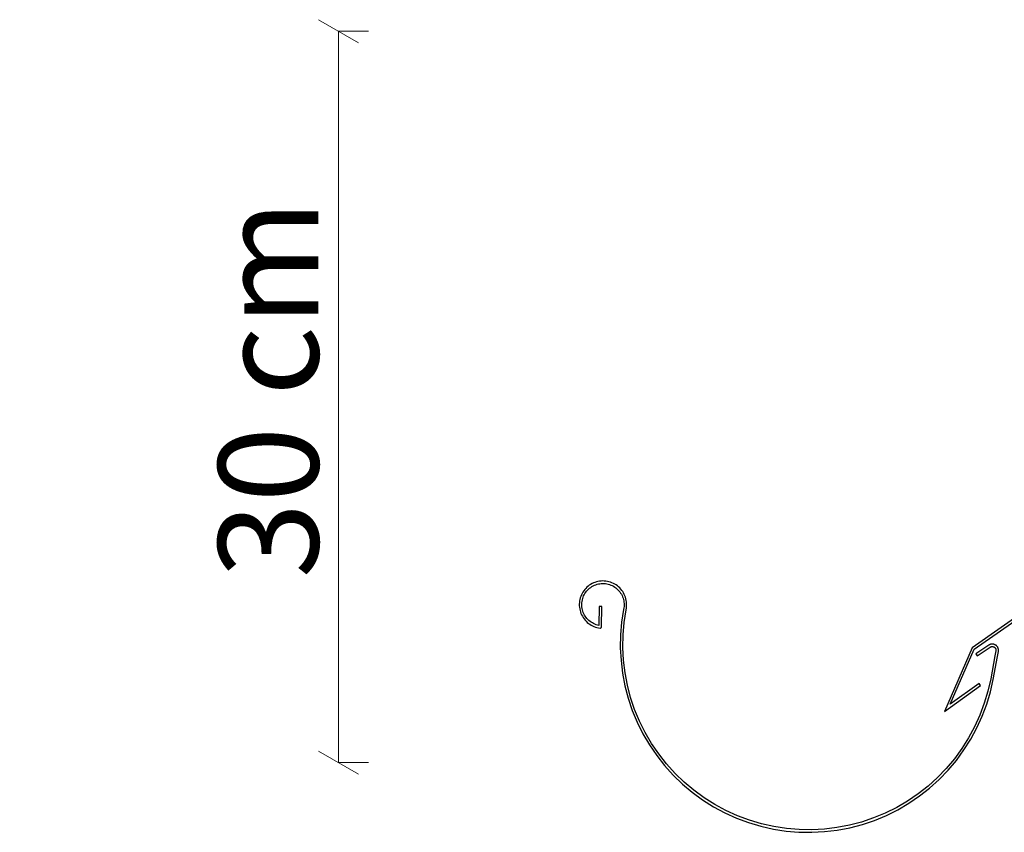
# Model space of a CAD drawing. Units: metres. Extents: x -113.92 to -109.27, y 11.43 to 17.09.
# Drawn here: x -111.54 to -111.14, y 16.1 to 16.42 of the extents above; entities that cross this region are included whole.
import ezdxf

# ---------------------------------------------------------------- set-up
doc = ezdxf.new("R2010")
doc.units = ezdxf.units.M
doc.header["$MEASUREMENT"] = 0
doc.layers.add('New_00000_Zinc_und_Metal', color=7, linetype='Continuous')
doc.layers.add('New_Dimensioning - General', color=7, linetype='Continuous')
doc.dimstyles.new('GENERATED_STYLE__1', dxfattribs={"dimtxt": 0.04, "dimasz": 0.01216, "dimexe": 0.18, "dimexo": 0.0005, "dimgap": 0.09, "dimtad": 1, "dimdec": 1, "dimlfac": 100, "dimzin": 0, "dimdsep": 46, "dimtxsty": 'Standard', "dimblk": 'ARROWHEAD_2', "dimblk1": 'ARROWHEAD_2', "dimblk2": 'ARROWHEAD_2', "dimcen": 0.09, "dimclrd": 7, "dimclre": 7, "dimclrt": 7, "dimadec": 0, "dimazin": 0, "dimtfac": 1, "dimtdec": 4, "dimtmove": 2, "dimatfit": 3, "dimfxl": 0, "dimtolj": 1, "dimtzin": 0, "dimarcsym": 0})

# ---------------------------------------------------------------- blocks, each defined once
blk = doc.blocks.new('*D66')
at = {"layer": 'New_Dimensioning - General', "color": 7, "lineweight": 13}
for p, q in [((-111.3999, 16.41518), (-111.4159, 16.42442)), ((-111.4079, 16.12764), (-111.4079, 16.4198)), ((-111.3959, 16.4198), (-111.4079, 16.4198)), ((-111.4159, 16.13226), (-111.3999, 16.12302)), ((-111.3959, 16.12764), (-111.4079, 16.12764))]:
    blk.add_line(p, q, dxfattribs=at)
at = {"layer": 'New_Dimensioning - General', "color": 7, "lineweight": 13, "insert": (-111.4159, 16.20128), "char_height": 0.04, "attachment_point": 7, "rotation": 90}
blk.add_mtext('\\A1;{\\pql;\\Ftxt.shx;30 cm}', dxfattribs=at)
blk = doc.blocks.new('ARROWHEAD_2')
at = {"color": 0, "linetype": 'Continuous', "lineweight": 0}
for p, q in [((-0.378, -0.655), (0.378, 0.655)), ((0, 0), (-1, 0))]:
    blk.add_line(p, q, dxfattribs=at)

msp = doc.modelspace()

# ---------------------------------------------------------------- linework, layer by layer
at = {"layer": 'New_00000_Zinc_und_Metal', "color": 253, "lineweight": 25}
for p, q in [((-111.06063, 16.23956), (-111.15484, 16.17357)), ((-111.15404, 16.17291), (-111.0568, 16.24102)), ((-111.30665, 16.19914), (-111.3072, 16.19883)), ((-111.30608, 16.19941), (-111.30665, 16.19914)), ((-111.3055, 16.19964), (-111.30608, 16.19941)), ((-111.3049, 16.19984), (-111.3055, 16.19964)), ((-111.30428, 16.19999), (-111.3049, 16.19984)), ((-111.30462, 16.19888), (-111.30407, 16.19902)), ((-111.30366, 16.20011), (-111.30428, 16.19999)), ((-111.30407, 16.19902), (-111.30352, 16.19912)), ((-111.30304, 16.20018), (-111.30366, 16.20011)), ((-111.30352, 16.19912), (-111.30296, 16.19918)), ((-111.30241, 16.20021), (-111.30304, 16.20018)), ((-111.30296, 16.19918), (-111.30239, 16.19921)), ((-111.30178, 16.20019), (-111.30241, 16.20021)), ((-111.30239, 16.19921), (-111.30183, 16.19919)), ((-111.30183, 16.19919), (-111.30127, 16.19914)), ((-111.30115, 16.20014), (-111.30178, 16.20019)), ((-111.30127, 16.19914), (-111.30071, 16.19906)), ((-111.30052, 16.20004), (-111.30115, 16.20014)), ((-111.30071, 16.19906), (-111.30016, 16.19893)), ((-111.29991, 16.1999), (-111.30052, 16.20004)), ((-111.30016, 16.19893), (-111.29962, 16.19877)), ((-111.2993, 16.19972), (-111.29991, 16.1999)), ((-111.29871, 16.1995), (-111.2993, 16.19972)), ((-111.29814, 16.19925), (-111.29871, 16.1995)), ((-111.29758, 16.19895), (-111.29814, 16.19925)), ((-111.29704, 16.19862), (-111.29758, 16.19895)), ((-111.31062, 16.1952), (-111.3109, 16.19464)), ((-111.31031, 16.19575), (-111.31062, 16.1952)), ((-111.30996, 16.19627), (-111.31031, 16.19575)), ((-111.30957, 16.19677), (-111.30996, 16.19627)), ((-111.30974, 16.19473), (-111.30946, 16.19522)), ((-111.30915, 16.19725), (-111.30957, 16.19677)), ((-111.30946, 16.19522), (-111.30914, 16.19569)), ((-111.30871, 16.19769), (-111.30915, 16.19725)), ((-111.30914, 16.19569), (-111.3088, 16.19614)), ((-111.3088, 16.19614), (-111.30843, 16.19656)), ((-111.30823, 16.1981), (-111.30871, 16.19769)), ((-111.30843, 16.19656), (-111.30803, 16.19696)), ((-111.30773, 16.19848), (-111.30823, 16.1981)), ((-111.30803, 16.19696), (-111.3076, 16.19732)), ((-111.3072, 16.19883), (-111.30773, 16.19848)), ((-111.3076, 16.19732), (-111.30715, 16.19766)), ((-111.30715, 16.19766), (-111.30668, 16.19797)), ((-111.30668, 16.19797), (-111.30619, 16.19825)), ((-111.30619, 16.19825), (-111.30568, 16.19849)), ((-111.30568, 16.19849), (-111.30516, 16.1987)), ((-111.30516, 16.1987), (-111.30462, 16.19888)), ((-111.29962, 16.19877), (-111.29909, 16.19858)), ((-111.29909, 16.19858), (-111.29858, 16.19835)), ((-111.29858, 16.19835), (-111.29808, 16.19808)), ((-111.29808, 16.19808), (-111.2976, 16.19779)), ((-111.2976, 16.19779), (-111.29714, 16.19746)), ((-111.29714, 16.19746), (-111.29671, 16.1971)), ((-111.29653, 16.19825), (-111.29704, 16.19862)), ((-111.29671, 16.1971), (-111.29629, 16.19671)), ((-111.29604, 16.19785), (-111.29653, 16.19825)), ((-111.29629, 16.19671), (-111.29591, 16.1963)), ((-111.29558, 16.19742), (-111.29604, 16.19785)), ((-111.29591, 16.1963), (-111.29556, 16.19586)), ((-111.29516, 16.19696), (-111.29558, 16.19742)), ((-111.29556, 16.19586), (-111.29523, 16.1954)), ((-111.29523, 16.1954), (-111.29494, 16.19492)), ((-111.29476, 16.19647), (-111.29516, 16.19696)), ((-111.29439, 16.19595), (-111.29476, 16.19647)), ((-111.29407, 16.19541), (-111.29439, 16.19595)), ((-111.29377, 16.19485), (-111.29407, 16.19541)), ((-111.3117, 16.1916), (-111.31173, 16.19097)), ((-111.31162, 16.19222), (-111.3117, 16.1916)), ((-111.3115, 16.19284), (-111.31162, 16.19222)), ((-111.31134, 16.19345), (-111.3115, 16.19284)), ((-111.31114, 16.19405), (-111.31134, 16.19345)), ((-111.3109, 16.19464), (-111.31114, 16.19405)), ((-111.31073, 16.19095), (-111.3107, 16.19151)), ((-111.3107, 16.19151), (-111.31063, 16.19207)), ((-111.31063, 16.19207), (-111.31052, 16.19262)), ((-111.31052, 16.19262), (-111.31038, 16.19317)), ((-111.31038, 16.19317), (-111.3102, 16.1937)), ((-111.3102, 16.1937), (-111.30999, 16.19423)), ((-111.30999, 16.19423), (-111.30974, 16.19473)), ((-111.29494, 16.19492), (-111.29467, 16.19442)), ((-111.29467, 16.19442), (-111.29445, 16.1939)), ((-111.29445, 16.1939), (-111.29426, 16.19337)), ((-111.29426, 16.19337), (-111.2941, 16.19283)), ((-111.2941, 16.19283), (-111.29398, 16.19228)), ((-111.29398, 16.19228), (-111.2939, 16.19172)), ((-111.2939, 16.19172), (-111.29385, 16.19116)), ((-111.29385, 16.19116), (-111.29384, 16.1906)), ((-111.29352, 16.19428), (-111.29377, 16.19485)), ((-111.2933, 16.19368), (-111.29352, 16.19428)), ((-111.29313, 16.19308), (-111.2933, 16.19368)), ((-111.29299, 16.19246), (-111.29313, 16.19308)), ((-111.2929, 16.19184), (-111.29299, 16.19246)), ((-111.29285, 16.19121), (-111.2929, 16.19184)), ((-111.29284, 16.19058), (-111.29285, 16.19121)), ((-111.31173, 16.19097), (-111.31172, 16.19034)), ((-111.31172, 16.19034), (-111.31167, 16.18971)), ((-111.31167, 16.18971), (-111.31158, 16.18909)), ((-111.31158, 16.18909), (-111.31145, 16.18847)), ((-111.31145, 16.18847), (-111.31128, 16.18786)), ((-111.31128, 16.18786), (-111.31106, 16.18727)), ((-111.31106, 16.18727), (-111.31081, 16.18669)), ((-111.31072, 16.19038), (-111.31073, 16.19095)), ((-111.31068, 16.18982), (-111.31072, 16.19038)), ((-111.3106, 16.18926), (-111.31068, 16.18982)), ((-111.31048, 16.18871), (-111.3106, 16.18926)), ((-111.31033, 16.18817), (-111.31048, 16.18871)), ((-111.31013, 16.18764), (-111.31033, 16.18817)), ((-111.30991, 16.18712), (-111.31013, 16.18764)), ((-111.30379, 16.19003), (-111.30389, 16.18243)), ((-111.30279, 16.19002), (-111.30379, 16.19003)), ((-111.3029, 16.18188), (-111.30279, 16.19002)), ((-111.29406, 16.18885), (-111.29483, 16.1838)), ((-111.29394, 16.18947), (-111.29406, 16.18885)), ((-111.29387, 16.19003), (-111.29394, 16.18947)), ((-111.29384, 16.1906), (-111.29387, 16.19003)), ((-111.29384, 16.18368), (-111.29307, 16.18868)), ((-111.29307, 16.18868), (-111.29295, 16.18932)), ((-111.29295, 16.18932), (-111.29288, 16.18995)), ((-111.29288, 16.18995), (-111.29284, 16.19058)), ((-111.31081, 16.18669), (-111.31052, 16.18613)), ((-111.31052, 16.18613), (-111.31019, 16.18559)), ((-111.31019, 16.18559), (-111.30983, 16.18508)), ((-111.30965, 16.18662), (-111.30991, 16.18712)), ((-111.30983, 16.18508), (-111.30943, 16.18458)), ((-111.30936, 16.18614), (-111.30965, 16.18662)), ((-111.30943, 16.18458), (-111.30901, 16.18412)), ((-111.30903, 16.18568), (-111.30936, 16.18614)), ((-111.30868, 16.18524), (-111.30903, 16.18568)), ((-111.30901, 16.18412), (-111.30855, 16.18369)), ((-111.3083, 16.18482), (-111.30868, 16.18524)), ((-111.30855, 16.18369), (-111.30806, 16.18329)), ((-111.30789, 16.18444), (-111.3083, 16.18482)), ((-111.30806, 16.18329), (-111.30755, 16.18292)), ((-111.30745, 16.18408), (-111.30789, 16.18444)), ((-111.30699, 16.18375), (-111.30745, 16.18408)), ((-111.30652, 16.18345), (-111.30699, 16.18375)), ((-111.30602, 16.18318), (-111.30652, 16.18345)), ((-111.29483, 16.1838), (-111.29527, 16.17869)), ((-111.29427, 16.17864), (-111.29384, 16.18368)), ((-111.30755, 16.18292), (-111.30702, 16.18258)), ((-111.30702, 16.18258), (-111.30646, 16.18229)), ((-111.30646, 16.18229), (-111.30589, 16.18203)), ((-111.3055, 16.18295), (-111.30602, 16.18318)), ((-111.30589, 16.18203), (-111.30529, 16.18181)), ((-111.30498, 16.18275), (-111.3055, 16.18295)), ((-111.30529, 16.18181), (-111.30469, 16.18162)), ((-111.30389, 16.18243), (-111.30498, 16.18275)), ((-111.30469, 16.18162), (-111.30408, 16.18148)), ((-111.30408, 16.18148), (-111.30344, 16.18138)), ((-111.30344, 16.18138), (-111.30337, 16.18138)), ((-111.30337, 16.18138), (-111.3033, 16.18139)), ((-111.3033, 16.18139), (-111.30324, 16.18141)), ((-111.30324, 16.18141), (-111.30318, 16.18143)), ((-111.30318, 16.18143), (-111.30312, 16.18146)), ((-111.30312, 16.18146), (-111.30307, 16.1815)), ((-111.30307, 16.1815), (-111.30302, 16.18155)), ((-111.30302, 16.18155), (-111.30298, 16.1816)), ((-111.30298, 16.1816), (-111.30294, 16.18166)), ((-111.30294, 16.18166), (-111.30292, 16.18172)), ((-111.30292, 16.18172), (-111.3029, 16.18179)), ((-111.3029, 16.18184), (-111.3029, 16.18188)), ((-111.3029, 16.18179), (-111.3029, 16.18184)), ((-111.29527, 16.17869), (-111.29535, 16.17357)), ((-111.29435, 16.17358), (-111.29427, 16.17864)), ((-111.29535, 16.17357), (-111.29508, 16.16844)), ((-111.29409, 16.16853), (-111.29435, 16.17358)), ((-111.15484, 16.17357), (-111.16595, 16.14809)), ((-111.16358, 16.15103), (-111.15404, 16.17291)), ((-111.14822, 16.17459), (-111.15336, 16.1711)), ((-111.15279, 16.17027), (-111.14767, 16.17376)), ((-111.14811, 16.17467), (-111.14822, 16.17459)), ((-111.14796, 16.17475), (-111.14811, 16.17467)), ((-111.14782, 16.17482), (-111.14796, 16.17475)), ((-111.14766, 16.17488), (-111.14782, 16.17482)), ((-111.14767, 16.17376), (-111.1476, 16.17381)), ((-111.14751, 16.17492), (-111.14766, 16.17488)), ((-111.1476, 16.17381), (-111.14751, 16.17385)), ((-111.14735, 16.17496), (-111.14751, 16.17492)), ((-111.14751, 16.17385), (-111.14742, 16.1739)), ((-111.14742, 16.1739), (-111.14733, 16.17393)), ((-111.14719, 16.17499), (-111.14735, 16.17496)), ((-111.14733, 16.17393), (-111.14724, 16.17396)), ((-111.14724, 16.17396), (-111.14714, 16.17398)), ((-111.14703, 16.17501), (-111.14719, 16.17499)), ((-111.14714, 16.17398), (-111.14705, 16.174)), ((-111.14705, 16.174), (-111.14695, 16.17401)), ((-111.14686, 16.17501), (-111.14703, 16.17501)), ((-111.14695, 16.17401), (-111.14685, 16.17401)), ((-111.1467, 16.17501), (-111.14686, 16.17501)), ((-111.14685, 16.17401), (-111.14676, 16.17401)), ((-111.14676, 16.17401), (-111.14666, 16.174)), ((-111.14654, 16.175), (-111.1467, 16.17501)), ((-111.14666, 16.174), (-111.14656, 16.17399)), ((-111.14656, 16.17399), (-111.14647, 16.17397)), ((-111.14638, 16.17497), (-111.14654, 16.175)), ((-111.14647, 16.17397), (-111.14637, 16.17394)), ((-111.14622, 16.17494), (-111.14638, 16.17497)), ((-111.14637, 16.17394), (-111.14628, 16.17391)), ((-111.14628, 16.17391), (-111.14619, 16.17387)), ((-111.14606, 16.17489), (-111.14622, 16.17494)), ((-111.14619, 16.17387), (-111.1461, 16.17382)), ((-111.1461, 16.17382), (-111.14602, 16.17377)), ((-111.14591, 16.17483), (-111.14606, 16.17489)), ((-111.14602, 16.17377), (-111.14594, 16.17371)), ((-111.14594, 16.17371), (-111.14586, 16.17365)), ((-111.14576, 16.17477), (-111.14591, 16.17483)), ((-111.14586, 16.17365), (-111.14578, 16.17357)), ((-111.14578, 16.17357), (-111.14571, 16.1735)), ((-111.14561, 16.17469), (-111.14576, 16.17477)), ((-111.14537, 16.17225), (-111.14574, 16.17028)), ((-111.14571, 16.1735), (-111.14564, 16.17342)), ((-111.14564, 16.17342), (-111.14559, 16.17333)), ((-111.14547, 16.17461), (-111.14561, 16.17469)), ((-111.14559, 16.17333), (-111.14553, 16.17324)), ((-111.14553, 16.17324), (-111.14548, 16.17315)), ((-111.14548, 16.17315), (-111.14544, 16.17306)), ((-111.14533, 16.17451), (-111.14547, 16.17461)), ((-111.14544, 16.17306), (-111.14541, 16.17296)), ((-111.14541, 16.17296), (-111.14538, 16.17286)), ((-111.14538, 16.17286), (-111.14536, 16.17276)), ((-111.14535, 16.17234), (-111.14537, 16.17225)), ((-111.14536, 16.17276), (-111.14535, 16.17265)), ((-111.14535, 16.17265), (-111.14534, 16.17255)), ((-111.14534, 16.17255), (-111.14535, 16.17245)), ((-111.14535, 16.17245), (-111.14535, 16.17234)), ((-111.1452, 16.1744), (-111.14533, 16.17451)), ((-111.14507, 16.17428), (-111.1452, 16.1744)), ((-111.14495, 16.17415), (-111.14507, 16.17428)), ((-111.14484, 16.17402), (-111.14495, 16.17415)), ((-111.14475, 16.17388), (-111.14484, 16.17402)), ((-111.14476, 16.1701), (-111.14438, 16.17208)), ((-111.14466, 16.17373), (-111.14475, 16.17388)), ((-111.14458, 16.17357), (-111.14466, 16.17373)), ((-111.14451, 16.17342), (-111.14458, 16.17357)), ((-111.14445, 16.17325), (-111.14451, 16.17342)), ((-111.14441, 16.17309), (-111.14445, 16.17325)), ((-111.14438, 16.17292), (-111.14441, 16.17309)), ((-111.14435, 16.17274), (-111.14438, 16.17292)), ((-111.14438, 16.17208), (-111.14436, 16.17223)), ((-111.14436, 16.17223), (-111.14435, 16.1724)), ((-111.14434, 16.17257), (-111.14435, 16.17274)), ((-111.14435, 16.1724), (-111.14434, 16.17257)), ((-111.29508, 16.16844), (-111.29447, 16.16335)), ((-111.29348, 16.16351), (-111.29409, 16.16853)), ((-111.15336, 16.1711), (-111.15279, 16.17027)), ((-111.14574, 16.17028), (-111.14745, 16.16112)), ((-111.14647, 16.16092), (-111.14476, 16.1701)), ((-111.29447, 16.16335), (-111.29351, 16.15832)), ((-111.29253, 16.15854), (-111.29348, 16.16351)), ((-111.14745, 16.16112), (-111.14856, 16.15619)), ((-111.14759, 16.15594), (-111.14647, 16.16092)), ((-111.29351, 16.15832), (-111.2922, 16.15336)), ((-111.29125, 16.15364), (-111.29253, 16.15854)), ((-111.16595, 16.14809), (-111.1515, 16.15849)), ((-111.15208, 16.1593), (-111.16358, 16.15103)), ((-111.1515, 16.15849), (-111.15208, 16.1593)), ((-111.14856, 16.15619), (-111.15, 16.15134)), ((-111.14905, 16.15102), (-111.14759, 16.15594)), ((-111.2922, 16.15336), (-111.29057, 16.1485)), ((-111.28963, 16.14885), (-111.29125, 16.15364)), ((-111.29057, 16.1485), (-111.2886, 16.14376)), ((-111.28769, 16.14417), (-111.28963, 16.14885)), ((-111.15, 16.15134), (-111.15177, 16.1466)), ((-111.15085, 16.14622), (-111.14905, 16.15102)), ((-111.28544, 16.13964), (-111.28769, 16.14417)), ((-111.15177, 16.1466), (-111.15386, 16.142)), ((-111.15297, 16.14155), (-111.15085, 16.14622)), ((-111.2886, 16.14376), (-111.28632, 16.13917)), ((-111.15386, 16.142), (-111.15626, 16.13754)), ((-111.1554, 16.13704), (-111.15297, 16.14155)), ((-111.28632, 16.13917), (-111.28372, 16.13474)), ((-111.28288, 16.13528), (-111.28544, 16.13964)), ((-111.15626, 16.13754), (-111.15896, 16.13326)), ((-111.15814, 16.1327), (-111.1554, 16.13704)), ((-111.28372, 16.13474), (-111.28083, 16.13051)), ((-111.28003, 16.1311), (-111.28288, 16.13528)), ((-111.15896, 16.13326), (-111.16195, 16.12918)), ((-111.16116, 16.12856), (-111.15814, 16.1327)), ((-111.28083, 16.13051), (-111.27766, 16.12648)), ((-111.2769, 16.12712), (-111.28003, 16.1311)), ((-111.16195, 16.12918), (-111.16521, 16.1253)), ((-111.16446, 16.12463), (-111.16116, 16.12856)), ((-111.27766, 16.12648), (-111.27422, 16.12267)), ((-111.2735, 16.12337), (-111.2769, 16.12712)), ((-111.16521, 16.1253), (-111.16872, 16.12166)), ((-111.16802, 16.12094), (-111.16446, 16.12463)), ((-111.27422, 16.12267), (-111.27053, 16.11911)), ((-111.26986, 16.11985), (-111.2735, 16.12337)), ((-111.16872, 16.12166), (-111.17247, 16.11827)), ((-111.17183, 16.1175), (-111.16802, 16.12094)), ((-111.27053, 16.11911), (-111.26661, 16.11581)), ((-111.26599, 16.1166), (-111.26986, 16.11985)), ((-111.2619, 16.11361), (-111.26599, 16.1166)), ((-111.17247, 16.11827), (-111.17645, 16.11514)), ((-111.17586, 16.11433), (-111.17183, 16.1175)), ((-111.26661, 16.11581), (-111.26247, 16.11278)), ((-111.26247, 16.11278), (-111.25813, 16.11005)), ((-111.25762, 16.11091), (-111.2619, 16.11361)), ((-111.17645, 16.11514), (-111.18063, 16.11229)), ((-111.18009, 16.11144), (-111.17586, 16.11433)), ((-111.25813, 16.11005), (-111.25361, 16.10762)), ((-111.25317, 16.10851), (-111.25762, 16.11091)), ((-111.24856, 16.10642), (-111.25317, 16.10851)), ((-111.185, 16.10973), (-111.18953, 16.10748)), ((-111.18911, 16.10657), (-111.18452, 16.10885)), ((-111.18063, 16.11229), (-111.185, 16.10973)), ((-111.18452, 16.10885), (-111.18009, 16.11144)), ((-111.25361, 16.10762), (-111.24894, 16.1055)), ((-111.24894, 16.1055), (-111.24414, 16.1037)), ((-111.24382, 16.10465), (-111.24856, 16.10642)), ((-111.23897, 16.10321), (-111.24382, 16.10465)), ((-111.1942, 16.10554), (-111.19899, 16.10392)), ((-111.19871, 16.10296), (-111.19385, 16.1046)), ((-111.18953, 16.10748), (-111.1942, 16.10554)), ((-111.19385, 16.1046), (-111.18911, 16.10657)), ((-111.24414, 16.1037), (-111.23923, 16.10224)), ((-111.23923, 16.10224), (-111.23422, 16.10111)), ((-111.23404, 16.10209), (-111.23897, 16.10321)), ((-111.23422, 16.10111), (-111.22915, 16.10033)), ((-111.22904, 16.10132), (-111.23404, 16.10209)), ((-111.22399, 16.1009), (-111.22904, 16.10132)), ((-111.21893, 16.10081), (-111.22399, 16.1009)), ((-111.21388, 16.10108), (-111.21893, 16.10081)), ((-111.20886, 16.10169), (-111.21388, 16.10108)), ((-111.2138, 16.10008), (-111.2087, 16.1007)), ((-111.20389, 16.10263), (-111.20886, 16.10169)), ((-111.2087, 16.1007), (-111.20367, 16.10166)), ((-111.19899, 16.10392), (-111.20389, 16.10263)), ((-111.20367, 16.10166), (-111.19871, 16.10296)), ((-111.22915, 16.10033), (-111.22404, 16.0999)), ((-111.22404, 16.0999), (-111.21892, 16.09981)), ((-111.21892, 16.09981), (-111.2138, 16.10008))]:
    msp.add_line(p, q, dxfattribs=at)

# ---------------------------------------------------------------- dimensions: what is measured, and where the dimension line sits
at = {"layer": 'New_Dimensioning - General', "color": 7, "lineweight": 13}
dim = msp.add_linear_dim(base=(-111.4079, 16.4198), p1=(-110.62221, 16.12764), p2=(-110.62221, 16.4198), angle=90, text='30 cm', dimstyle='GENERATED_STYLE__1', dxfattribs=at)
dim.commit()
dim.dimension.update_dxf_attribs({"geometry": '*D66', "text_midpoint": (-111.4359, 16.27676), "dimtype": 160, "text_rotation": 90})

doc.saveas('drawing.dxf')
